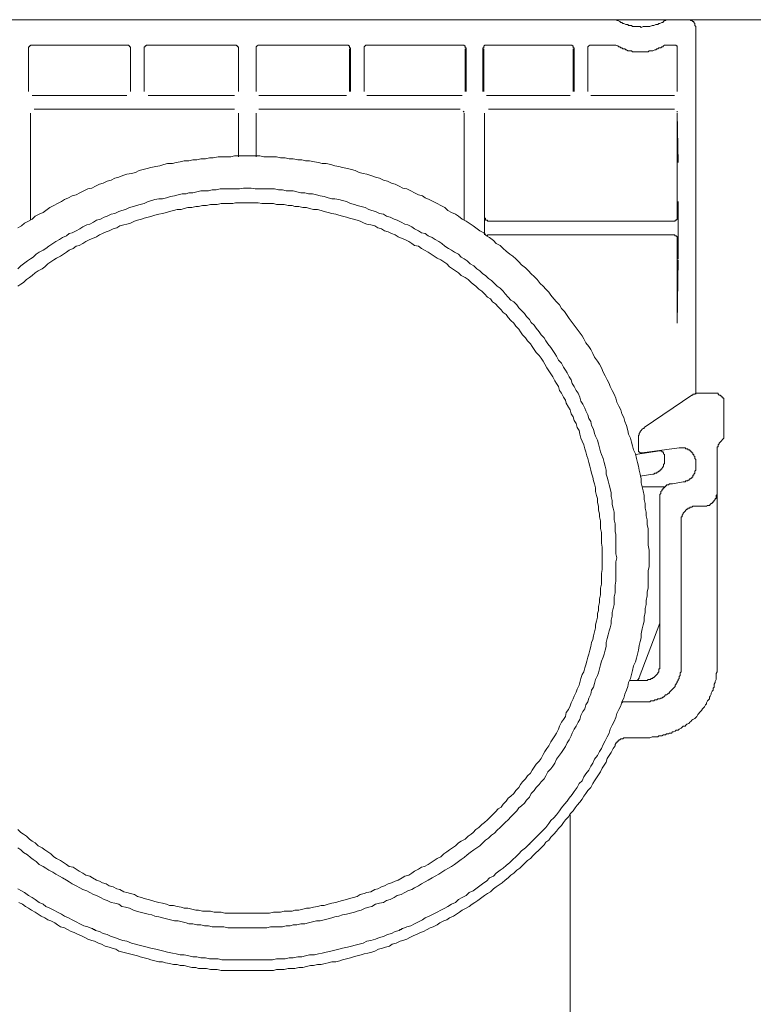
# Model space of a CAD drawing. Units: inches. Extents: x -1263 to 2355, y -1587 to 1016.
# Drawn here: x -195 to -92, y -863 to -726 of the extents above; entities that cross this region are included whole.
import ezdxf

# ---------------------------------------------------------------- set-up
doc = ezdxf.new("R2010")
doc.units = ezdxf.units.IN
doc.header["$MEASUREMENT"] = 0
doc.layers.add('图层 1', color=7, linetype='Continuous')

msp = doc.modelspace()

# ---------------------------------------------------------------- linework, layer by layer
at = {"layer": '图层 1', "color": 7, "lineweight": 9}
for points in [[(-412.9, -725.74), (87.1, -725.74)], [(-111.35, -725.86), (-111.35, -725.74), (-111.49, -725.74), (-111.62, -725.74)], [(-111.35, -725.86), (-111.21, -725.86), (-110.94, -725.99), (-110.81, -726.15), (-110.67, -726.15), (-110.53, -726.26), (-110.4, -726.26), (-110.13, -726.4), (-110, -726.4), (-109.85, -726.4), (-109.72, -726.56), (-109.45, -726.56), (-109.32, -726.56), (-109.18, -726.68), (-109.04, -726.68), (-108.78, -726.68), (-108.63, -726.68), (-108.5, -726.68), (-108.24, -726.68), (-108.1, -726.68), (-107.95, -726.81), (-107.69, -726.68), (-107.55, -726.68), (-107.41, -726.68), (-107.14, -726.68), (-107.01, -726.68), (-106.87, -726.68), (-106.74, -726.68), (-106.46, -726.56), (-106.33, -726.56), (-106.2, -726.56), (-105.92, -726.4), (-105.78, -726.4), (-105.65, -726.4), (-105.52, -726.26), (-105.38, -726.26), (-105.11, -726.15), (-104.97, -726.15), (-104.84, -725.99), (-104.7, -725.86), (-104.56, -725.86)], [(-104.3, -725.74), (-104.44, -725.74), (-104.56, -725.86)], [(-100.36, -726.81), (-100.36, -726.68), (-100.5, -726.56), (-100.5, -726.4), (-100.5, -726.26), (-100.64, -726.15), (-100.64, -725.99), (-100.76, -725.99), (-100.91, -725.86), (-101.04, -725.86), (-101.17, -725.74), (-101.31, -725.74), (-101.44, -725.74)], [(-100.36, -777.97), (-100.36, -726.81)], [(-192.88, -729.27), (-193.01, -729.27), (-193.15, -729.27), (-193.15, -729.38), (-193.28, -729.38), (-193.28, -729.52), (-193.42, -729.52), (-193.42, -729.66), (-193.42, -729.79)], [(-193.42, -729.79), (-193.42, -735.77)], [(-193.42, -735.77), (-193.42, -729.79)], [(-179.72, -729.27), (-192.88, -729.27)], [(-179.18, -729.79), (-179.18, -729.66), (-179.18, -729.52), (-179.31, -729.52), (-179.31, -729.38), (-179.44, -729.38), (-179.44, -729.27), (-179.58, -729.27), (-179.72, -729.27)], [(-179.18, -729.79), (-179.18, -735.77)], [(-179.18, -735.77), (-179.18, -729.79)], [(-176.74, -729.27), (-176.87, -729.27), (-177, -729.27), (-177, -729.38), (-177.14, -729.38), (-177.14, -729.52), (-177.28, -729.52), (-177.28, -729.66), (-177.28, -729.79)], [(-177.28, -729.79), (-177.28, -735.77)], [(-177.28, -735.77), (-177.28, -729.79)], [(-164.66, -729.27), (-176.74, -729.27)], [(-164.11, -729.79), (-164.11, -729.66), (-164.11, -729.52), (-164.26, -729.52), (-164.26, -729.38), (-164.39, -729.38), (-164.39, -729.27), (-164.53, -729.27), (-164.66, -729.27)], [(-164.11, -729.79), (-164.11, -735.77)], [(-164.11, -735.77), (-164.11, -729.79)], [(-161.27, -729.27), (-161.4, -729.27), (-161.54, -729.38), (-161.68, -729.52), (-161.68, -729.66), (-161.68, -729.79)], [(-161.68, -729.79), (-161.68, -735.77)], [(-161.68, -735.77), (-161.68, -729.79)], [(-149.06, -729.27), (-161.27, -729.27)], [(-148.51, -729.79), (-148.51, -729.66), (-148.66, -729.66), (-148.66, -729.52), (-148.66, -729.38), (-148.8, -729.38), (-148.8, -729.27), (-148.92, -729.27), (-149.06, -729.27)], [(-148.66, -729.79), (-148.66, -735.77)], [(-148.51, -735.77), (-148.51, -729.79)], [(-146.22, -729.27), (-146.35, -729.27), (-146.48, -729.38), (-146.61, -729.52), (-146.61, -729.66), (-146.61, -729.79)], [(-146.61, -729.79), (-146.61, -735.77)], [(-146.61, -735.77), (-146.61, -729.79)], [(-132.92, -729.27), (-146.22, -729.27)], [(-132.37, -729.79), (-132.37, -729.66), (-132.51, -729.66), (-132.51, -729.52), (-132.51, -729.38), (-132.64, -729.38), (-132.64, -729.27), (-132.78, -729.27), (-132.92, -729.27)], [(-132.51, -729.79), (-132.51, -735.77)], [(-132.37, -735.77), (-132.37, -729.79)], [(-129.52, -729.27), (-129.66, -729.27), (-129.8, -729.27), (-129.8, -729.38), (-129.93, -729.38), (-129.93, -729.52), (-129.93, -729.66), (-130.07, -729.66), (-130.07, -729.79)], [(-130.07, -729.79), (-130.07, -735.77)], [(-129.93, -735.77), (-129.93, -729.79)], [(-117.86, -729.27), (-129.52, -729.27)], [(-117.31, -729.79), (-117.31, -729.66), (-117.45, -729.66), (-117.45, -729.52), (-117.45, -729.38), (-117.59, -729.38), (-117.59, -729.27), (-117.73, -729.27), (-117.86, -729.27)], [(-117.45, -729.79), (-117.45, -735.77)], [(-117.31, -735.77), (-117.31, -729.79)], [(-115.01, -729.27), (-115.15, -729.27), (-115.28, -729.38), (-115.42, -729.52), (-115.42, -729.66), (-115.42, -729.79)], [(-115.42, -729.79), (-115.42, -735.77)], [(-115.42, -735.77), (-115.42, -729.79)], [(-111.75, -729.27), (-115.01, -729.27)], [(-111.49, -729.27), (-111.62, -729.27), (-111.75, -729.27)], [(-111.49, -729.27), (-111.21, -729.38), (-111.08, -729.52), (-110.94, -729.52), (-110.81, -729.66), (-110.67, -729.66), (-110.53, -729.79), (-110.26, -729.79), (-110.13, -729.93), (-110, -729.93), (-109.85, -730.06), (-109.59, -730.06), (-109.45, -730.06), (-109.32, -730.06), (-109.18, -730.21), (-108.91, -730.21), (-108.78, -730.21), (-108.63, -730.21), (-108.36, -730.21), (-108.24, -730.21), (-108.1, -730.21), (-107.81, -730.21), (-107.69, -730.21), (-107.55, -730.21), (-107.28, -730.21), (-107.14, -730.21), (-107.01, -730.21), (-106.87, -730.06), (-106.6, -730.06), (-106.46, -730.06), (-106.33, -730.06), (-106.05, -729.93), (-105.92, -729.93), (-105.78, -729.79), (-105.65, -729.79), (-105.52, -729.66), (-105.24, -729.66), (-105.11, -729.52), (-104.97, -729.52), (-104.84, -729.38), (-104.7, -729.27)], [(-104.44, -729.27), (-104.56, -729.27), (-104.7, -729.27)], [(-103.34, -729.27), (-104.44, -729.27)], [(-102.94, -729.79), (-102.94, -729.66), (-102.94, -729.52), (-102.94, -729.38), (-103.07, -729.38), (-103.07, -729.27), (-103.21, -729.27), (-103.34, -729.27)], [(-102.94, -729.79), (-102.94, -735.77)], [(-102.94, -735.77), (-102.94, -729.79)], [(-192.88, -736.32), (-179.72, -736.32)], [(-179.72, -736.32), (-192.88, -736.32)], [(-176.74, -736.32), (-164.66, -736.32)], [(-164.66, -736.32), (-176.74, -736.32)], [(-161.27, -736.32), (-149.06, -736.32)], [(-149.06, -736.32), (-161.13, -736.32)], [(-146.22, -736.32), (-132.92, -736.32)], [(-132.92, -736.32), (-146.07, -736.32)], [(-129.52, -736.32), (-117.86, -736.32)], [(-117.86, -736.32), (-129.52, -736.32)], [(-115.01, -736.32), (-103.34, -736.32)], [(-103.34, -736.32), (-114.88, -736.32)], [(-192.6, -738.21), (-164.66, -738.21)], [(-164.66, -738.21), (-192.6, -738.21)], [(-133.19, -738.21), (-161.27, -738.21)], [(-161.13, -738.21), (-133.19, -738.21)], [(-132.78, -738.49), (-132.78, -738.49)], [(-132.64, -738.62), (-132.78, -738.49)], [(-129.25, -738.21), (-103.34, -738.21)], [(-129.25, -738.21), (-103.34, -738.21)], [(-102.94, -738.62), (-102.94, -738.49)], [(-193.15, -753.69), (-193.15, -738.76)], [(-193.15, -738.76), (-193.15, -745.67)], [(-164.11, -738.76), (-164.11, -744.85)], [(-164.11, -744.85), (-164.11, -738.76)], [(-161.68, -738.76), (-161.68, -744.85)], [(-161.68, -744.85), (-161.68, -738.76)], [(-132.64, -745.67), (-132.64, -738.76)], [(-132.64, -738.76), (-132.64, -753.69)], [(-129.8, -753.27), (-129.8, -738.76)], [(-129.8, -745.67), (-129.8, -738.76)], [(-102.94, -738.76), (-102.81, -745.67)], [(-102.94, -738.76), (-102.94, -753.27)], [(-106.87, -800.77), (-106.87, -800.23), (-106.87, -799.68), (-107.01, -799.02), (-107.01, -798.47), (-107.01, -797.93), (-107.01, -797.24), (-107.01, -796.7), (-107.14, -796.15), (-107.14, -795.49), (-107.28, -794.93), (-107.28, -794.4), (-107.41, -793.85), (-107.41, -793.17), (-107.55, -792.62), (-107.55, -792.1), (-107.69, -791.42), (-107.81, -790.87), (-107.95, -790.33), (-107.95, -789.76), (-108.1, -789.09), (-108.24, -788.56), (-108.36, -788), (-108.5, -787.46), (-108.63, -786.94), (-108.78, -786.25), (-109.04, -785.71), (-109.18, -785.17), (-109.32, -784.62), (-109.45, -784.09), (-109.72, -783.52), (-109.85, -783), (-110, -782.32), (-110.26, -781.78), (-110.4, -781.22), (-110.67, -780.7), (-110.81, -780.13), (-111.08, -779.61), (-111.35, -779.06), (-111.49, -778.52), (-111.75, -777.97), (-112.03, -777.43), (-112.3, -776.9), (-112.42, -776.47), (-112.71, -775.94), (-112.97, -775.39), (-113.25, -774.86), (-113.51, -774.3), (-113.79, -773.76), (-114.06, -773.37), (-114.47, -772.81), (-114.73, -772.26), (-115.01, -771.73), (-115.28, -771.32), (-115.69, -770.78), (-115.96, -770.23), (-116.22, -769.83), (-116.64, -769.28), (-116.9, -768.87), (-117.31, -768.34), (-117.59, -767.94), (-118, -767.39), (-118.27, -766.98), (-118.67, -766.43), (-119.08, -766.02), (-119.35, -765.48), (-119.76, -765.07), (-120.17, -764.66), (-120.57, -764.13), (-120.84, -763.73), (-121.25, -763.31), (-121.66, -762.91), (-122.06, -762.5), (-122.47, -761.95), (-122.88, -761.54), (-123.29, -761.15), (-123.69, -760.74), (-124.1, -760.34), (-124.64, -759.92), (-125.05, -759.51), (-125.46, -759.1), (-125.86, -758.7), (-126.27, -758.44), (-126.81, -758.01), (-127.22, -757.63), (-127.63, -757.22), (-128.17, -756.92), (-128.58, -756.54), (-129.12, -756.12), (-129.52, -755.85), (-129.93, -755.44), (-130.48, -755.19), (-131.02, -754.76), (-131.42, -754.49), (-131.97, -754.1), (-132.37, -753.82), (-132.92, -753.55), (-133.46, -753.14), (-133.87, -752.86), (-134.4, -752.6), (-134.95, -752.32), (-135.36, -751.91), (-135.9, -751.66), (-136.44, -751.37), (-136.98, -751.1), (-137.52, -750.82), (-138.08, -750.57), (-138.48, -750.29), (-139.02, -750.16), (-139.56, -749.89), (-140.11, -749.61), (-140.65, -749.33), (-141.2, -749.21), (-141.73, -748.93), (-142.28, -748.66), (-142.81, -748.53), (-143.36, -748.25), (-143.91, -748.12), (-144.45, -747.84), (-145, -747.71), (-145.67, -747.45), (-146.22, -747.29), (-146.76, -747.16), (-147.29, -747.04), (-147.84, -746.77), (-148.38, -746.61), (-148.92, -746.5), (-149.6, -746.36), (-150.15, -746.22), (-150.69, -746.09), (-151.23, -745.94), (-151.91, -745.81), (-152.45, -745.81), (-152.98, -745.67), (-153.54, -745.54), (-154.21, -745.41), (-154.76, -745.41), (-155.3, -745.27), (-155.84, -745.27), (-156.52, -745.13), (-157.06, -745.13), (-157.6, -745), (-158.28, -745), (-158.82, -744.85), (-159.37, -744.85), (-160.05, -744.85), (-160.59, -744.85), (-161.13, -744.73), (-161.68, -744.73), (-162.36, -744.73), (-162.89, -744.73), (-163.44, -744.73), (-164.11, -744.73), (-164.66, -744.73), (-165.2, -744.85), (-165.88, -744.85), (-166.43, -744.85), (-166.96, -744.85), (-167.65, -745), (-168.19, -745), (-168.73, -745.13), (-169.4, -745.13), (-169.95, -745.27), (-170.49, -745.27), (-171.04, -745.41), (-171.71, -745.41), (-172.26, -745.54), (-172.8, -745.67), (-173.35, -745.81), (-174.03, -745.81), (-174.56, -745.94), (-175.1, -746.09), (-175.64, -746.22), (-176.33, -746.36), (-176.87, -746.5), (-177.41, -746.61), (-177.96, -746.77), (-178.5, -747.04), (-179.04, -747.16), (-179.72, -747.29), (-180.25, -747.45), (-180.8, -747.71), (-181.35, -747.84), (-181.89, -748.12), (-182.43, -748.25), (-182.98, -748.53), (-183.52, -748.66), (-184.05, -748.93), (-184.6, -749.21), (-185.15, -749.33), (-185.69, -749.61), (-186.23, -749.89), (-186.77, -750.16), (-187.31, -750.29), (-187.85, -750.57), (-188.4, -750.82), (-188.81, -751.1), (-189.35, -751.37), (-189.89, -751.66), (-190.43, -751.91), (-190.97, -752.32), (-191.38, -752.6), (-191.93, -752.86), (-192.47, -753.14), (-192.88, -753.55), (-193.42, -753.82), (-193.96, -754.1), (-194.37, -754.49), (-194.91, -754.76)], [(-111.35, -800.77), (-111.49, -800.23), (-111.49, -799.68), (-111.49, -799.14), (-111.49, -798.59), (-111.49, -798.04), (-111.49, -797.52), (-111.62, -797.1), (-111.62, -796.56), (-111.62, -796.01), (-111.75, -795.49), (-111.75, -794.93), (-111.75, -794.4), (-111.89, -793.85), (-112.03, -793.31), (-112.03, -792.77), (-112.16, -792.21), (-112.16, -791.69), (-112.3, -791.12), (-112.42, -790.6), (-112.57, -790.05), (-112.71, -789.51), (-112.84, -789.09), (-112.84, -788.56), (-112.97, -788), (-113.11, -787.46), (-113.25, -786.94), (-113.51, -786.37), (-113.65, -785.97), (-113.79, -785.43), (-113.93, -784.89), (-114.06, -784.34), (-114.33, -783.8), (-114.47, -783.41), (-114.61, -782.84), (-114.88, -782.32), (-115.01, -781.78), (-115.28, -781.36), (-115.42, -780.81), (-115.69, -780.27), (-115.83, -779.88), (-116.1, -779.34), (-116.37, -778.92), (-116.51, -778.37), (-116.77, -777.83), (-117.05, -777.43), (-117.31, -776.9), (-117.59, -776.47), (-117.73, -775.94), (-118, -775.54), (-118.27, -774.99), (-118.53, -774.58), (-118.8, -774.17), (-119.08, -773.62), (-119.49, -773.22), (-119.76, -772.67), (-120.02, -772.26), (-120.3, -771.85), (-120.57, -771.46), (-120.98, -770.92), (-121.25, -770.5), (-121.52, -770.1), (-121.92, -769.69), (-122.21, -769.28), (-122.6, -768.75), (-122.88, -768.34), (-123.29, -767.94), (-123.56, -767.52), (-123.96, -767.11), (-124.24, -766.71), (-124.64, -766.3), (-125.05, -765.91), (-125.32, -765.48), (-125.72, -765.07), (-126.14, -764.82), (-126.54, -764.41), (-126.95, -763.97), (-127.22, -763.59), (-127.63, -763.18), (-128.03, -762.91), (-128.44, -762.5), (-128.85, -762.09), (-129.25, -761.83), (-129.66, -761.42), (-130.07, -761.15), (-130.48, -760.74), (-130.89, -760.46), (-131.29, -760.06), (-131.83, -759.79), (-132.24, -759.38), (-132.64, -759.1), (-133.05, -758.83), (-133.46, -758.44), (-134, -758.15), (-134.4, -757.88), (-134.82, -757.63), (-135.36, -757.33), (-135.77, -756.92), (-136.17, -756.67), (-136.72, -756.4), (-137.12, -756.12), (-137.66, -755.85), (-138.08, -755.57), (-138.62, -755.44), (-139.02, -755.19), (-139.56, -754.89), (-139.97, -754.64), (-140.52, -754.35), (-140.92, -754.23), (-141.46, -753.96), (-142, -753.69), (-142.42, -753.55), (-142.96, -753.27), (-143.49, -753.14), (-143.91, -752.86), (-144.45, -752.74), (-145, -752.46), (-145.54, -752.32), (-145.94, -752.19), (-146.48, -751.91), (-147.03, -751.77), (-147.57, -751.66), (-147.97, -751.51), (-148.51, -751.37), (-149.06, -751.1), (-149.6, -750.96), (-150.15, -750.82), (-150.69, -750.7), (-151.09, -750.7), (-151.64, -750.57), (-152.18, -750.41), (-152.72, -750.29), (-153.27, -750.16), (-153.81, -750.03), (-154.35, -750.03), (-154.89, -749.89), (-155.43, -749.89), (-155.98, -749.73), (-156.52, -749.61), (-156.93, -749.61), (-157.47, -749.61), (-158.01, -749.48), (-158.56, -749.48), (-159.1, -749.33), (-159.64, -749.33), (-160.18, -749.33), (-160.73, -749.33), (-161.27, -749.33), (-161.81, -749.33), (-162.36, -749.21), (-162.89, -749.21), (-163.44, -749.21), (-163.98, -749.33), (-164.53, -749.33), (-165.07, -749.33), (-165.61, -749.33), (-166.15, -749.33), (-166.69, -749.33), (-167.24, -749.48), (-167.78, -749.48), (-168.33, -749.61), (-168.87, -749.61), (-169.4, -749.61), (-169.95, -749.73), (-170.49, -749.89), (-171.04, -749.89), (-171.44, -750.03), (-171.98, -750.03), (-172.53, -750.16), (-173.07, -750.29), (-173.61, -750.41), (-174.16, -750.57), (-174.7, -750.7), (-175.24, -750.7), (-175.78, -750.82), (-176.19, -750.96), (-176.74, -751.1), (-177.28, -751.37), (-177.82, -751.51), (-178.36, -751.66), (-178.77, -751.77), (-179.31, -751.91), (-179.86, -752.19), (-180.4, -752.32), (-180.8, -752.46), (-181.35, -752.74), (-181.89, -752.86), (-182.43, -753.14), (-182.84, -753.27), (-183.38, -753.55), (-183.92, -753.69), (-184.33, -753.96), (-184.87, -754.23), (-185.28, -754.35), (-185.82, -754.64), (-186.23, -754.89), (-186.77, -755.19), (-187.31, -755.44), (-187.72, -755.57), (-188.13, -755.85), (-188.67, -756.12), (-189.08, -756.4), (-189.62, -756.67), (-190.03, -756.92), (-190.57, -757.33), (-190.97, -757.63), (-191.38, -757.88), (-191.93, -758.15), (-192.33, -758.44), (-192.74, -758.83), (-193.15, -759.1), (-193.55, -759.38), (-194.09, -759.79), (-194.5, -760.06), (-194.91, -760.46)], [(-113.39, -800.77), (-113.39, -800.36), (-113.39, -799.81), (-113.39, -799.28), (-113.51, -798.72), (-113.51, -798.2), (-113.51, -797.65), (-113.51, -797.24), (-113.65, -796.7), (-113.65, -796.15), (-113.65, -795.6), (-113.79, -795.06), (-113.79, -794.65), (-113.93, -794.13), (-113.93, -793.56), (-114.06, -793.04), (-114.06, -792.49), (-114.19, -792.1), (-114.33, -791.53), (-114.33, -791.01), (-114.47, -790.44), (-114.61, -790.05), (-114.73, -789.51), (-114.88, -788.97), (-115.01, -788.56), (-115.15, -788), (-115.28, -787.46), (-115.42, -786.94), (-115.55, -786.53), (-115.69, -785.97), (-115.83, -785.57), (-115.96, -785.02), (-116.22, -784.5), (-116.37, -784.09), (-116.51, -783.52), (-116.64, -783), (-116.9, -782.58), (-117.05, -782.05), (-117.31, -781.64), (-117.45, -781.09), (-117.73, -780.7), (-117.86, -780.13), (-118.12, -779.74), (-118.41, -779.2), (-118.53, -778.78), (-118.8, -778.37), (-119.08, -777.83), (-119.35, -777.43), (-119.49, -776.9), (-119.76, -776.47), (-120.02, -776.08), (-120.3, -775.54), (-120.57, -775.13), (-120.84, -774.71), (-121.11, -774.3), (-121.39, -773.76), (-121.66, -773.37), (-121.92, -772.94), (-122.21, -772.55), (-122.6, -772.14), (-122.88, -771.73), (-123.15, -771.32), (-123.42, -770.92), (-123.83, -770.5), (-124.1, -770.1), (-124.5, -769.69), (-124.78, -769.28), (-125.05, -768.87), (-125.46, -768.48), (-125.72, -768.05), (-126.14, -767.66), (-126.54, -767.26), (-126.81, -766.85), (-127.22, -766.57), (-127.49, -766.18), (-127.9, -765.75), (-128.3, -765.34), (-128.71, -765.07), (-128.98, -764.66), (-129.4, -764.41), (-129.8, -763.97), (-130.2, -763.59), (-130.61, -763.31), (-131.02, -762.91), (-131.42, -762.63), (-131.7, -762.38), (-132.1, -761.95), (-132.51, -761.68), (-133.05, -761.42), (-133.46, -761.01), (-133.87, -760.74), (-134.28, -760.46), (-134.69, -760.19), (-135.09, -759.79), (-135.5, -759.51), (-135.9, -759.24), (-136.44, -758.99), (-136.85, -758.7), (-137.26, -758.44), (-137.66, -758.15), (-138.2, -757.88), (-138.62, -757.63), (-139.02, -757.33), (-139.56, -757.22), (-139.97, -756.92), (-140.38, -756.67), (-140.92, -756.4), (-141.32, -756.26), (-141.88, -755.99), (-142.28, -755.72), (-142.81, -755.57), (-143.23, -755.31), (-143.77, -755.19), (-144.18, -754.89), (-144.71, -754.76), (-145.12, -754.49), (-145.67, -754.35), (-146.22, -754.23), (-146.61, -754.1), (-147.16, -753.82), (-147.57, -753.69), (-148.11, -753.55), (-148.66, -753.41), (-149.06, -753.27), (-149.6, -753.14), (-150.15, -753), (-150.55, -752.86), (-151.09, -752.74), (-151.64, -752.6), (-152.18, -752.46), (-152.59, -752.32), (-153.13, -752.19), (-153.67, -752.19), (-154.21, -752.05), (-154.62, -751.91), (-155.17, -751.91), (-155.71, -751.77), (-156.25, -751.77), (-156.66, -751.66), (-157.21, -751.66), (-157.74, -751.51), (-158.28, -751.51), (-158.82, -751.51), (-159.23, -751.37), (-159.78, -751.37), (-160.32, -751.37), (-160.86, -751.37), (-161.4, -751.25), (-161.81, -751.25), (-162.36, -751.25), (-162.89, -751.25), (-163.44, -751.25), (-163.98, -751.25), (-164.53, -751.25), (-164.93, -751.37), (-165.47, -751.37), (-166.01, -751.37), (-166.56, -751.37), (-167.1, -751.51), (-167.5, -751.51), (-168.05, -751.51), (-168.59, -751.66), (-169.14, -751.66), (-169.68, -751.77), (-170.09, -751.77), (-170.63, -751.91), (-171.17, -751.91), (-171.71, -752.05), (-172.12, -752.19), (-172.66, -752.19), (-173.2, -752.32), (-173.75, -752.46), (-174.16, -752.6), (-174.7, -752.74), (-175.24, -752.86), (-175.78, -753), (-176.19, -753.14), (-176.74, -753.27), (-177.28, -753.41), (-177.67, -753.55), (-178.22, -753.69), (-178.64, -753.82), (-179.18, -754.1), (-179.72, -754.23), (-180.13, -754.35), (-180.67, -754.49), (-181.08, -754.76), (-181.62, -754.89), (-182.16, -755.19), (-182.56, -755.31), (-183.11, -755.57), (-183.52, -755.72), (-183.92, -755.99), (-184.47, -756.26), (-184.87, -756.4), (-185.42, -756.67), (-185.82, -756.92), (-186.36, -757.22), (-186.77, -757.33), (-187.17, -757.63), (-187.72, -757.88), (-188.13, -758.15), (-188.53, -758.44), (-188.95, -758.7), (-189.49, -758.99), (-189.89, -759.24), (-190.3, -759.51), (-190.7, -759.79), (-191.11, -760.19), (-191.52, -760.46), (-192.07, -760.74), (-192.47, -761.01), (-192.88, -761.42), (-193.28, -761.68), (-193.69, -761.95), (-194.09, -762.38), (-194.5, -762.63), (-194.91, -762.91)], [(-193.15, -751.1), (-193.15, -753.69)], [(-132.64, -753.69), (-132.64, -751.1)], [(-129.8, -755.72), (-129.8, -751.1)], [(-102.81, -751.1), (-102.81, -759.1)], [(-129.8, -753.27), (-129.8, -753.41), (-129.66, -753.41), (-129.66, -753.55), (-129.66, -753.69), (-129.52, -753.69), (-129.4, -753.69), (-129.4, -753.82), (-129.25, -753.82)], [(-103.34, -753.82), (-103.21, -753.82), (-103.21, -753.69), (-103.07, -753.69), (-102.94, -753.55), (-102.94, -753.41), (-102.94, -753.27)], [(-103.34, -753.82), (-129.25, -753.82)], [(-129.25, -755.72), (-129.4, -755.72), (-129.4, -755.85), (-129.52, -755.85)], [(-129.25, -755.72), (-103.34, -755.72)], [(-102.94, -756.26), (-102.94, -756.12), (-102.94, -755.99), (-103.07, -755.85), (-103.21, -755.85), (-103.34, -755.72)], [(-102.94, -756.26), (-102.94, -768.05)], [(-102.81, -759.24), (-102.94, -768.05)], [(-100.91, -778.11), (-107.55, -782.58)], [(-99.82, -777.83), (-99.95, -777.83), (-100.09, -777.83), (-100.23, -777.83), (-100.36, -777.83), (-100.5, -777.97), (-100.64, -777.97), (-100.76, -777.97), (-100.76, -778.11), (-100.91, -778.11)], [(-97.65, -777.83), (-99.82, -777.83)], [(-97.24, -777.97), (-97.24, -777.83), (-97.37, -777.83), (-97.51, -777.83), (-97.65, -777.83)], [(-97.24, -777.97), (-97.11, -778.11), (-96.97, -778.11), (-96.83, -778.24), (-96.7, -778.24)], [(-96.43, -778.78), (-96.43, -778.66), (-96.43, -778.52), (-96.56, -778.52), (-96.56, -778.37), (-96.7, -778.37), (-96.7, -778.24)], [(-96.43, -783.8), (-96.43, -778.78)], [(-107.55, -782.58), (-107.55, -782.73), (-107.69, -782.73), (-107.81, -782.84), (-107.95, -783), (-108.1, -783.14), (-108.1, -783.27), (-108.24, -783.41), (-108.24, -783.52), (-108.24, -783.68), (-108.36, -783.68), (-108.36, -783.8), (-108.36, -783.93), (-108.36, -784.09), (-108.36, -784.2)], [(-96.56, -784.2), (-96.43, -784.09), (-96.43, -783.93), (-96.43, -783.8)], [(-108.36, -784.2), (-108.36, -785.57)], [(-96.83, -784.5), (-96.97, -784.62), (-97.11, -784.76), (-97.11, -784.89), (-97.24, -785.02), (-97.24, -785.17), (-97.24, -785.29), (-97.37, -785.29), (-97.37, -785.43), (-97.37, -785.57), (-97.37, -785.71), (-97.37, -785.85)], [(-96.83, -784.5), (-96.56, -784.2)], [(-105.38, -785.85), (-108.78, -786.37)], [(-108.36, -785.57), (-108.36, -785.71), (-108.36, -785.85), (-108.36, -785.97), (-108.24, -785.97), (-108.1, -786.12), (-107.95, -786.12), (-107.81, -786.12)], [(-107.81, -786.12), (-102.67, -785.43)], [(-104.7, -786.37), (-104.84, -786.25), (-104.84, -786.12), (-104.97, -785.97), (-105.11, -785.97), (-105.11, -785.85), (-105.24, -785.85), (-105.38, -785.85)], [(-104.7, -786.8), (-104.7, -786.37)], [(-100.36, -787.32), (-100.36, -787.21), (-100.36, -787.07), (-100.5, -786.94), (-100.5, -786.8), (-100.5, -786.64), (-100.64, -786.53), (-100.64, -786.37), (-100.76, -786.37), (-100.76, -786.25), (-100.76, -786.12), (-100.91, -786.12), (-100.91, -785.97), (-101.04, -785.97), (-101.04, -785.85), (-101.17, -785.85), (-101.17, -785.71), (-101.31, -785.71), (-101.44, -785.71), (-101.44, -785.57), (-101.58, -785.57), (-101.72, -785.57), (-101.85, -785.43), (-101.99, -785.43), (-102.13, -785.43), (-102.25, -785.43), (-102.4, -785.43), (-102.53, -785.43), (-102.67, -785.43)], [(-97.37, -815.83), (-97.37, -785.85)], [(-106.33, -789.09), (-106.2, -789.09), (-106.05, -788.97), (-105.92, -788.97), (-105.78, -788.97), (-105.78, -788.83), (-105.65, -788.83), (-105.52, -788.68), (-105.38, -788.68), (-105.38, -788.56), (-105.24, -788.56), (-105.24, -788.41), (-105.11, -788.41), (-105.11, -788.3), (-104.97, -788.15), (-104.84, -788), (-104.84, -787.87), (-104.84, -787.74), (-104.7, -787.62), (-104.7, -787.46), (-104.7, -787.32), (-104.7, -787.21), (-104.7, -787.07), (-104.7, -786.94), (-104.7, -786.8)], [(-100.36, -788.41), (-100.36, -787.21)], [(-100.36, -787.32), (-100.36, -788.15)], [(-108.1, -789.36), (-106.33, -789.09)], [(-102.13, -790.17), (-101.99, -790.17), (-101.85, -790.17), (-101.72, -790.05), (-101.58, -790.05), (-101.44, -790.05), (-101.44, -789.92), (-101.31, -789.92), (-101.17, -789.76), (-101.04, -789.76), (-101.04, -789.65), (-100.91, -789.65), (-100.91, -789.51), (-100.76, -789.51), (-100.76, -789.36), (-100.76, -789.24), (-100.64, -789.24), (-100.64, -789.09), (-100.5, -788.97), (-100.5, -788.83), (-100.5, -788.68), (-100.36, -788.56), (-100.36, -788.41), (-100.36, -788.3), (-100.36, -788.15)], [(-103.62, -790.44), (-103.75, -790.44), (-103.89, -790.44), (-104.02, -790.44), (-104.16, -790.6), (-104.3, -790.6), (-104.44, -790.6), (-104.44, -790.74), (-104.56, -790.74), (-104.56, -790.87), (-104.7, -790.87), (-104.7, -791.01), (-104.84, -791.01), (-104.84, -791.12), (-104.97, -791.12), (-104.97, -791.28), (-105.11, -791.28), (-105.11, -791.42), (-105.24, -791.53), (-105.24, -791.69), (-105.24, -791.81), (-105.38, -791.95), (-105.38, -792.1), (-105.38, -792.21), (-105.38, -792.36)], [(-102.13, -790.17), (-103.62, -790.44)], [(-107.81, -790.87), (-104.56, -790.87)], [(-99.41, -793.56), (-99.28, -793.56), (-99.13, -793.56), (-99.01, -793.56), (-98.86, -793.56), (-98.73, -793.45), (-98.6, -793.45), (-98.46, -793.45), (-98.33, -793.31), (-98.19, -793.17), (-98.06, -793.17), (-98.06, -793.04), (-97.92, -793.04), (-97.92, -792.89), (-97.78, -792.89), (-97.78, -792.77), (-97.65, -792.62), (-97.65, -792.49), (-97.51, -792.49), (-97.51, -792.36), (-97.51, -792.21), (-97.51, -792.1), (-97.37, -791.95), (-97.37, -791.81), (-97.37, -791.69), (-97.37, -791.53)], [(-105.38, -792.36), (-105.38, -815.83)], [(-100.36, -793.56), (-100.5, -793.56), (-100.64, -793.56), (-100.76, -793.56), (-100.91, -793.72), (-101.04, -793.72), (-101.17, -793.72), (-101.17, -793.85), (-101.31, -793.85), (-101.44, -793.85), (-101.44, -793.99), (-101.58, -793.99), (-101.72, -794.13), (-101.85, -794.26), (-101.99, -794.4), (-102.13, -794.52), (-102.13, -794.65), (-102.25, -794.81), (-102.25, -794.93), (-102.25, -795.06), (-102.4, -795.06), (-102.4, -795.2), (-102.4, -795.34), (-102.4, -795.49), (-102.4, -795.6)], [(-100.36, -793.56), (-99.41, -793.56)], [(-102.4, -815.83), (-102.4, -795.6)], [(-194.91, -846.91), (-194.37, -847.18), (-193.96, -847.45), (-193.42, -847.86), (-192.88, -848.13), (-192.47, -848.4), (-191.93, -848.81), (-191.38, -849.08), (-190.97, -849.36), (-190.43, -849.63), (-189.89, -849.89), (-189.35, -850.15), (-188.81, -850.43), (-188.4, -850.71), (-187.85, -850.98), (-187.31, -851.25), (-186.77, -851.5), (-186.23, -851.79), (-185.69, -852.07), (-185.15, -852.2), (-184.6, -852.47), (-184.05, -852.75), (-183.52, -852.89), (-182.98, -853.16), (-182.43, -853.28), (-181.89, -853.55), (-181.35, -853.69), (-180.8, -853.95), (-180.25, -854.1), (-179.72, -854.23), (-179.04, -854.51), (-178.5, -854.64), (-177.96, -854.78), (-177.41, -854.91), (-176.87, -855.04), (-176.33, -855.19), (-175.64, -855.32), (-175.1, -855.46), (-174.56, -855.59), (-174.03, -855.73), (-173.35, -855.87), (-172.8, -856), (-172.26, -856.14), (-171.71, -856.14), (-171.04, -856.26), (-170.49, -856.41), (-169.95, -856.41), (-169.4, -856.55), (-168.73, -856.55), (-168.19, -856.67), (-167.65, -856.67), (-166.96, -856.67), (-166.43, -856.82), (-165.88, -856.82), (-165.2, -856.82), (-164.66, -856.82), (-164.11, -856.82), (-163.44, -856.82), (-162.89, -856.82), (-162.36, -856.82), (-161.68, -856.82), (-161.13, -856.82), (-160.59, -856.82), (-160.05, -856.82), (-159.37, -856.82), (-158.82, -856.67), (-158.28, -856.67), (-157.6, -856.67), (-157.06, -856.55), (-156.52, -856.55), (-155.84, -856.41), (-155.3, -856.41), (-154.76, -856.26), (-154.21, -856.14), (-153.54, -856.14), (-152.98, -856), (-152.45, -855.87), (-151.91, -855.73), (-151.23, -855.59), (-150.69, -855.46), (-150.15, -855.32), (-149.6, -855.19), (-148.92, -855.04), (-148.38, -854.91), (-147.84, -854.78), (-147.29, -854.64), (-146.76, -854.51), (-146.22, -854.23), (-145.67, -854.1), (-145, -853.95), (-144.45, -853.69), (-143.91, -853.55), (-143.36, -853.28), (-142.81, -853.16), (-142.28, -852.89), (-141.73, -852.75), (-141.2, -852.47), (-140.65, -852.2), (-140.11, -852.07), (-139.56, -851.79), (-139.02, -851.5), (-138.48, -851.25), (-138.08, -850.98), (-137.52, -850.71), (-136.98, -850.43), (-136.44, -850.15), (-135.9, -849.89), (-135.36, -849.63), (-134.95, -849.36), (-134.4, -849.08), (-133.87, -848.81), (-133.46, -848.4), (-132.92, -848.13), (-132.37, -847.86), (-131.97, -847.45), (-131.42, -847.18), (-131.02, -846.91), (-130.48, -846.49), (-129.93, -846.09), (-129.52, -845.83), (-129.12, -845.4), (-128.58, -845.15), (-128.17, -844.74), (-127.63, -844.33), (-127.22, -844.05), (-126.81, -843.65), (-126.27, -843.23), (-125.86, -842.85), (-125.46, -842.44), (-125.05, -842.03), (-124.64, -841.6), (-124.1, -841.21), (-123.69, -840.8), (-123.29, -840.4), (-122.88, -839.99), (-122.47, -839.58), (-122.06, -839.17), (-121.66, -838.75), (-121.25, -838.37), (-120.84, -837.8), (-120.57, -837.39), (-120.17, -837.01), (-119.76, -836.6), (-119.35, -836.05), (-119.08, -835.64), (-118.67, -835.11), (-118.27, -834.68), (-118, -834.27), (-117.59, -833.75), (-117.31, -833.33), (-116.9, -832.8), (-116.64, -832.24), (-116.22, -831.84), (-115.96, -831.31), (-115.69, -830.88), (-115.28, -830.36), (-115.01, -829.81), (-114.73, -829.41), (-114.47, -828.86), (-114.06, -828.33), (-113.79, -827.76), (-113.51, -827.37), (-113.25, -826.81), (-112.97, -826.29), (-112.71, -825.73), (-112.42, -825.2), (-112.3, -824.65), (-112.03, -824.12), (-111.75, -823.57), (-111.49, -823.01), (-111.35, -822.48), (-111.08, -821.93), (-110.81, -821.4), (-110.67, -820.85), (-110.4, -820.32), (-110.26, -819.77), (-110, -819.23), (-109.85, -818.69), (-109.72, -818.14), (-109.45, -817.6), (-109.32, -817.05), (-109.18, -816.5), (-109.04, -815.83), (-108.78, -815.29), (-108.63, -814.74), (-108.5, -814.21), (-108.36, -813.66), (-108.24, -812.99), (-108.1, -812.44), (-107.95, -811.9), (-107.95, -811.35), (-107.81, -810.67), (-107.69, -810.13), (-107.55, -809.58), (-107.55, -809.05), (-107.41, -808.37), (-107.41, -807.83), (-107.28, -807.28), (-107.28, -806.74), (-107.14, -806.06), (-107.14, -805.53), (-107.01, -804.98), (-107.01, -804.3), (-107.01, -803.76), (-107.01, -803.21), (-107.01, -802.53), (-106.87, -802), (-106.87, -801.45), (-106.87, -800.77), (-106.87, -800.77)], [(-194.91, -841.21), (-194.5, -841.48), (-194.09, -841.87), (-193.55, -842.17), (-193.15, -842.56), (-192.74, -842.85), (-192.33, -843.11), (-191.93, -843.52), (-191.38, -843.79), (-190.97, -844.05), (-190.57, -844.33), (-190.03, -844.58), (-189.62, -844.88), (-189.08, -845.15), (-188.67, -845.4), (-188.13, -845.69), (-187.72, -845.95), (-187.31, -846.24), (-186.77, -846.49), (-186.23, -846.77), (-185.82, -847.03), (-185.28, -847.18), (-184.87, -847.45), (-184.33, -847.72), (-183.92, -847.86), (-183.38, -848.13), (-182.84, -848.4), (-182.43, -848.54), (-181.89, -848.81), (-181.35, -848.93), (-180.8, -849.08), (-180.4, -849.36), (-179.86, -849.47), (-179.31, -849.63), (-178.77, -849.89), (-178.36, -850.02), (-177.82, -850.15), (-177.28, -850.3), (-176.74, -850.43), (-176.19, -850.56), (-175.78, -850.71), (-175.24, -850.84), (-174.7, -850.98), (-174.16, -851.11), (-173.61, -851.25), (-173.07, -851.39), (-172.53, -851.39), (-171.98, -851.5), (-171.44, -851.66), (-171.04, -851.79), (-170.49, -851.79), (-169.95, -851.93), (-169.4, -851.93), (-168.87, -852.07), (-168.33, -852.07), (-167.78, -852.2), (-167.24, -852.2), (-166.69, -852.2), (-166.15, -852.2), (-165.61, -852.35), (-165.07, -852.35), (-164.53, -852.35), (-163.98, -852.35), (-163.44, -852.35), (-162.89, -852.35), (-162.36, -852.35), (-161.81, -852.35), (-161.27, -852.35), (-160.73, -852.35), (-160.18, -852.35), (-159.64, -852.2), (-159.1, -852.2), (-158.56, -852.2), (-158.01, -852.2), (-157.47, -852.07), (-156.93, -852.07), (-156.52, -851.93), (-155.98, -851.93), (-155.43, -851.79), (-154.89, -851.79), (-154.35, -851.66), (-153.81, -851.5), (-153.27, -851.39), (-152.72, -851.39), (-152.18, -851.25), (-151.64, -851.11), (-151.09, -850.98), (-150.69, -850.84), (-150.15, -850.71), (-149.6, -850.56), (-149.06, -850.43), (-148.51, -850.3), (-147.97, -850.15), (-147.57, -850.02), (-147.03, -849.89), (-146.48, -849.63), (-145.94, -849.47), (-145.54, -849.36), (-145, -849.08), (-144.45, -848.93), (-143.91, -848.81), (-143.49, -848.54), (-142.96, -848.4), (-142.42, -848.13), (-142, -847.86), (-141.46, -847.72), (-140.92, -847.45), (-140.52, -847.18), (-139.97, -847.03), (-139.56, -846.77), (-139.02, -846.49), (-138.62, -846.24), (-138.08, -845.95), (-137.66, -845.69), (-137.12, -845.4), (-136.72, -845.15), (-136.17, -844.88), (-135.77, -844.58), (-135.36, -844.33), (-134.82, -844.05), (-134.4, -843.79), (-134, -843.52), (-133.46, -843.11), (-133.05, -842.85), (-132.64, -842.56), (-132.24, -842.17), (-131.83, -841.87), (-131.29, -841.48), (-130.89, -841.21), (-130.48, -840.94), (-130.07, -840.52), (-129.66, -840.12), (-129.25, -839.84), (-128.85, -839.43), (-128.44, -839.17), (-128.03, -838.75), (-127.63, -838.37), (-127.22, -837.96), (-126.95, -837.69), (-126.54, -837.28), (-126.14, -836.86), (-125.72, -836.45), (-125.32, -836.05), (-125.05, -835.64), (-124.64, -835.36), (-124.24, -834.96), (-123.96, -834.57), (-123.56, -834.15), (-123.29, -833.61), (-122.88, -833.2), (-122.6, -832.8), (-122.21, -832.39), (-121.92, -831.98), (-121.52, -831.56), (-121.25, -831.16), (-120.98, -830.61), (-120.57, -830.2), (-120.3, -829.81), (-120.02, -829.41), (-119.76, -828.86), (-119.49, -828.45), (-119.08, -827.92), (-118.8, -827.49), (-118.53, -827.08), (-118.27, -826.56), (-118, -826.14), (-117.73, -825.6), (-117.59, -825.2), (-117.31, -824.65), (-117.05, -824.24), (-116.77, -823.69), (-116.51, -823.3), (-116.37, -822.76), (-116.1, -822.21), (-115.83, -821.81), (-115.69, -821.26), (-115.42, -820.85), (-115.28, -820.32), (-115.01, -819.77), (-114.88, -819.23), (-114.61, -818.82), (-114.47, -818.27), (-114.33, -817.73), (-114.06, -817.18), (-113.93, -816.79), (-113.79, -816.25), (-113.65, -815.7), (-113.51, -815.16), (-113.25, -814.61), (-113.11, -814.21), (-112.97, -813.66), (-112.84, -813.11), (-112.84, -812.58), (-112.71, -812.03), (-112.57, -811.49), (-112.42, -810.95), (-112.3, -810.54), (-112.16, -809.99), (-112.16, -809.45), (-112.03, -808.9), (-112.03, -808.37), (-111.89, -807.83), (-111.75, -807.28), (-111.75, -806.74), (-111.75, -806.19), (-111.62, -805.66), (-111.62, -805.12), (-111.62, -804.57), (-111.49, -804.03), (-111.49, -803.48), (-111.49, -802.94), (-111.49, -802.39), (-111.49, -801.86), (-111.49, -801.32), (-111.35, -800.77), (-111.35, -800.77)], [(-194.91, -838.64), (-194.5, -839.05), (-194.09, -839.3), (-193.69, -839.58), (-193.28, -839.99), (-192.88, -840.26), (-192.47, -840.52), (-192.07, -840.94), (-191.52, -841.21), (-191.11, -841.48), (-190.7, -841.76), (-190.3, -842.03), (-189.89, -842.44), (-189.49, -842.7), (-188.95, -842.96), (-188.53, -843.23), (-188.13, -843.52), (-187.72, -843.79), (-187.17, -843.91), (-186.77, -844.2), (-186.36, -844.47), (-185.82, -844.74), (-185.42, -845.01), (-184.87, -845.15), (-184.47, -845.4), (-183.92, -845.69), (-183.52, -845.83), (-183.11, -846.09), (-182.56, -846.24), (-182.16, -846.49), (-181.62, -846.63), (-181.08, -846.91), (-180.67, -847.03), (-180.13, -847.32), (-179.72, -847.45), (-179.18, -847.58), (-178.64, -847.72), (-178.22, -848), (-177.67, -848.13), (-177.28, -848.27), (-176.74, -848.4), (-176.19, -848.54), (-175.78, -848.68), (-175.24, -848.81), (-174.7, -848.93), (-174.16, -849.08), (-173.75, -849.22), (-173.2, -849.22), (-172.66, -849.36), (-172.12, -849.47), (-171.71, -849.63), (-171.17, -849.63), (-170.63, -849.77), (-170.09, -849.89), (-169.68, -849.89), (-169.14, -850.02), (-168.59, -850.02), (-168.05, -850.02), (-167.5, -850.15), (-167.1, -850.15), (-166.56, -850.15), (-166.01, -850.3), (-165.47, -850.3), (-164.93, -850.3), (-164.53, -850.3), (-163.98, -850.3), (-163.44, -850.3), (-162.89, -850.3), (-162.36, -850.3), (-161.81, -850.3), (-161.4, -850.3), (-160.86, -850.3), (-160.32, -850.3), (-159.78, -850.3), (-159.23, -850.15), (-158.82, -850.15), (-158.28, -850.15), (-157.74, -850.02), (-157.21, -850.02), (-156.66, -850.02), (-156.25, -849.89), (-155.71, -849.89), (-155.17, -849.77), (-154.62, -849.63), (-154.21, -849.63), (-153.67, -849.47), (-153.13, -849.36), (-152.59, -849.22), (-152.18, -849.22), (-151.64, -849.08), (-151.09, -848.93), (-150.55, -848.81), (-150.15, -848.68), (-149.6, -848.54), (-149.06, -848.4), (-148.66, -848.27), (-148.11, -848.13), (-147.57, -848), (-147.16, -847.72), (-146.61, -847.58), (-146.22, -847.45), (-145.67, -847.32), (-145.12, -847.03), (-144.71, -846.91), (-144.18, -846.63), (-143.77, -846.49), (-143.23, -846.24), (-142.81, -846.09), (-142.28, -845.83), (-141.88, -845.69), (-141.32, -845.4), (-140.92, -845.15), (-140.38, -845.01), (-139.97, -844.74), (-139.56, -844.47), (-139.02, -844.2), (-138.62, -843.91), (-138.2, -843.79), (-137.66, -843.52), (-137.26, -843.23), (-136.85, -842.96), (-136.44, -842.7), (-135.9, -842.44), (-135.5, -842.03), (-135.09, -841.76), (-134.69, -841.48), (-134.28, -841.21), (-133.87, -840.94), (-133.46, -840.52), (-133.05, -840.26), (-132.51, -839.99), (-132.1, -839.58), (-131.7, -839.3), (-131.42, -839.05), (-131.02, -838.64), (-130.61, -838.37), (-130.2, -837.96), (-129.8, -837.69), (-129.4, -837.28), (-128.98, -836.86), (-128.71, -836.6), (-128.3, -836.19), (-127.9, -835.77), (-127.49, -835.52), (-127.22, -835.11), (-126.81, -834.68), (-126.54, -834.27), (-126.14, -834), (-125.72, -833.61), (-125.46, -833.2), (-125.05, -832.8), (-124.78, -832.39), (-124.5, -831.98), (-124.1, -831.56), (-123.83, -831.16), (-123.42, -830.77), (-123.15, -830.36), (-122.88, -829.95), (-122.6, -829.54), (-122.21, -829.12), (-121.92, -828.74), (-121.66, -828.17), (-121.39, -827.76), (-121.11, -827.37), (-120.84, -826.97), (-120.57, -826.42), (-120.3, -826.01), (-120.02, -825.6), (-119.76, -825.2), (-119.49, -824.65), (-119.35, -824.24), (-119.08, -823.69), (-118.8, -823.3), (-118.53, -822.89), (-118.41, -822.35), (-118.12, -821.93), (-117.86, -821.4), (-117.73, -820.98), (-117.45, -820.44), (-117.31, -820.05), (-117.05, -819.48), (-116.9, -819.09), (-116.64, -818.54), (-116.51, -818.14), (-116.37, -817.6), (-116.22, -817.05), (-115.96, -816.64), (-115.83, -816.11), (-115.69, -815.7), (-115.55, -815.16), (-115.42, -814.61), (-115.28, -814.21), (-115.15, -813.66), (-115.01, -813.11), (-114.88, -812.58), (-114.73, -812.17), (-114.61, -811.63), (-114.47, -811.09), (-114.33, -810.54), (-114.33, -810.13), (-114.19, -809.58), (-114.06, -809.05), (-114.06, -808.51), (-113.93, -808.11), (-113.93, -807.55), (-113.79, -807.01), (-113.79, -806.47), (-113.65, -805.92), (-113.65, -805.53), (-113.65, -804.98), (-113.51, -804.44), (-113.51, -803.89), (-113.51, -803.34), (-113.51, -802.94), (-113.39, -802.39), (-113.39, -801.86), (-113.39, -801.32), (-113.39, -800.77), (-113.39, -800.77)], [(-108.24, -817.46), (-105.38, -809.86)], [(-107.41, -825.88), (-107.14, -825.88), (-107.01, -825.88), (-106.74, -825.88), (-106.46, -825.73), (-106.33, -825.73), (-106.05, -825.73), (-105.92, -825.73), (-105.65, -825.73), (-105.52, -825.6), (-105.24, -825.6), (-105.11, -825.6), (-104.84, -825.47), (-104.56, -825.47), (-104.44, -825.33), (-104.16, -825.33), (-104.02, -825.2), (-103.75, -825.2), (-103.62, -825.05), (-103.48, -825.05), (-103.21, -824.92), (-103.07, -824.79), (-102.81, -824.79), (-102.67, -824.65), (-102.4, -824.51), (-102.25, -824.37), (-102.13, -824.24), (-101.85, -824.24), (-101.72, -824.12), (-101.58, -823.98), (-101.31, -823.85), (-101.17, -823.69), (-101.04, -823.57), (-100.91, -823.42), (-100.76, -823.3), (-100.5, -823.16), (-100.36, -823.01), (-100.23, -822.89), (-100.09, -822.62), (-99.95, -822.48), (-99.82, -822.35), (-99.68, -822.21), (-99.55, -822.07), (-99.41, -821.81), (-99.28, -821.67), (-99.13, -821.53), (-99.01, -821.26), (-98.86, -821.14), (-98.86, -820.98), (-98.73, -820.71), (-98.6, -820.57), (-98.46, -820.44), (-98.46, -820.18), (-98.33, -820.05), (-98.19, -819.77), (-98.19, -819.62), (-98.06, -819.37), (-97.92, -819.23), (-97.92, -818.95), (-97.78, -818.82), (-97.78, -818.54), (-97.78, -818.4), (-97.65, -818.14), (-97.65, -818), (-97.51, -817.73), (-97.51, -817.6), (-97.51, -817.32), (-97.51, -817.05), (-97.51, -816.91), (-97.37, -816.64), (-97.37, -816.5), (-97.37, -816.25), (-97.37, -816.11), (-97.37, -815.83)], [(-107.41, -820.85), (-107.28, -820.85), (-107.14, -820.85), (-106.87, -820.85), (-106.74, -820.85), (-106.6, -820.71), (-106.46, -820.71), (-106.33, -820.71), (-106.2, -820.71), (-106.05, -820.57), (-105.92, -820.57), (-105.78, -820.57), (-105.65, -820.44), (-105.52, -820.44), (-105.38, -820.44), (-105.24, -820.32), (-105.11, -820.32), (-104.97, -820.18), (-104.84, -820.18), (-104.7, -820.05), (-104.56, -819.89), (-104.44, -819.89), (-104.3, -819.77), (-104.16, -819.62), (-104.02, -819.62), (-104.02, -819.48), (-103.89, -819.37), (-103.75, -819.23), (-103.62, -819.09), (-103.48, -818.95), (-103.34, -818.82), (-103.21, -818.69), (-103.21, -818.54), (-103.07, -818.4), (-103.07, -818.27), (-102.94, -818.14), (-102.94, -818), (-102.81, -817.86), (-102.81, -817.73), (-102.67, -817.6), (-102.67, -817.46), (-102.67, -817.32), (-102.53, -817.18), (-102.53, -817.05), (-102.53, -816.91), (-102.53, -816.79), (-102.4, -816.64), (-102.4, -816.38), (-102.4, -816.25), (-102.4, -816.11), (-102.4, -815.97), (-102.4, -815.83)], [(-107.41, -817.86), (-107.28, -817.86), (-107.14, -817.86), (-107.01, -817.73), (-106.87, -817.73), (-106.74, -817.73), (-106.6, -817.73), (-106.6, -817.6), (-106.46, -817.6), (-106.33, -817.6), (-106.33, -817.46), (-106.2, -817.46), (-106.05, -817.32), (-105.92, -817.18), (-105.78, -817.05), (-105.65, -816.91), (-105.65, -816.79), (-105.52, -816.64), (-105.52, -816.5), (-105.52, -816.38), (-105.52, -816.25), (-105.38, -816.25), (-105.38, -816.11), (-105.38, -815.97), (-105.38, -815.83)], [(-109.45, -817.86), (-109.59, -817.86)], [(-107.41, -817.86), (-109.45, -817.86)], [(-108.5, -817.73), (-108.36, -817.73), (-108.36, -817.6), (-108.24, -817.6), (-108.24, -817.46)], [(-109.45, -820.85), (-109.59, -820.85), (-109.85, -820.85), (-110, -820.85), (-110.13, -820.85), (-110.26, -820.85), (-110.53, -820.85), (-110.67, -820.98)], [(-109.45, -820.85), (-107.41, -820.85)], [(-109.85, -825.88), (-110, -825.88), (-110.13, -825.88), (-110.26, -825.88), (-110.4, -825.88), (-110.53, -826.01), (-110.67, -826.01), (-110.81, -826.01), (-110.94, -826.14), (-111.08, -826.14), (-111.08, -826.29), (-111.21, -826.29), (-111.21, -826.42), (-111.35, -826.42), (-111.35, -826.56), (-111.49, -826.56), (-111.49, -826.67), (-111.62, -826.81), (-111.62, -826.97)], [(-109.85, -825.88), (-107.41, -825.88)], [(-194.77, -848.81), (-194.23, -849.08), (-193.83, -849.36), (-193.42, -849.63), (-193.01, -849.89), (-192.47, -850.15), (-192.07, -850.43), (-191.66, -850.71), (-191.11, -850.98), (-190.7, -851.25), (-190.3, -851.39), (-189.75, -851.66), (-189.35, -851.93), (-188.95, -852.2), (-188.4, -852.35), (-187.99, -852.59), (-187.45, -852.89), (-187.05, -853), (-186.5, -853.28), (-186.09, -853.43), (-185.55, -853.69), (-185.15, -853.95), (-184.6, -854.1), (-184.19, -854.23), (-183.66, -854.51), (-183.25, -854.64), (-182.7, -854.91), (-182.16, -855.04), (-181.76, -855.19), (-181.21, -855.32), (-180.8, -855.59), (-180.25, -855.73), (-179.72, -855.87), (-179.31, -856), (-178.77, -856.14), (-178.22, -856.26), (-177.82, -856.41), (-177.28, -856.55), (-176.74, -856.67), (-176.33, -856.82), (-175.78, -856.96), (-175.24, -857.08), (-174.7, -857.08), (-174.29, -857.23), (-173.75, -857.35), (-173.2, -857.49), (-172.66, -857.49), (-172.26, -857.62), (-171.71, -857.62), (-171.17, -857.75), (-170.63, -857.9), (-170.09, -857.9), (-169.68, -858.03), (-169.14, -858.03), (-168.59, -858.03), (-168.05, -858.17), (-167.5, -858.17), (-167.1, -858.17), (-166.56, -858.31), (-166.01, -858.31), (-165.47, -858.31), (-164.93, -858.31), (-164.53, -858.31), (-163.98, -858.31), (-163.44, -858.31), (-162.89, -858.31), (-162.36, -858.31), (-161.81, -858.31), (-161.4, -858.31), (-160.86, -858.31), (-160.32, -858.31), (-159.78, -858.31), (-159.23, -858.31), (-158.82, -858.17), (-158.28, -858.17), (-157.74, -858.17), (-157.21, -858.03), (-156.66, -858.03), (-156.25, -858.03), (-155.71, -857.9), (-155.17, -857.9), (-154.62, -857.75), (-154.08, -857.62), (-153.67, -857.62), (-153.13, -857.49), (-152.59, -857.49), (-152.04, -857.35), (-151.64, -857.23), (-151.09, -857.08), (-150.55, -857.08), (-150.01, -856.96), (-149.6, -856.82), (-149.06, -856.67), (-148.51, -856.55), (-148.11, -856.41), (-147.57, -856.26), (-147.03, -856.14), (-146.61, -856), (-146.07, -855.87), (-145.54, -855.73), (-145.12, -855.59), (-144.58, -855.32), (-144.04, -855.19), (-143.64, -855.04), (-143.09, -854.91), (-142.69, -854.64), (-142.14, -854.51), (-141.6, -854.23), (-141.2, -854.1), (-140.65, -853.95), (-140.24, -853.69), (-139.69, -853.43), (-139.3, -853.28), (-138.75, -853), (-138.34, -852.89), (-137.8, -852.59), (-137.39, -852.35), (-136.98, -852.2), (-136.44, -851.93), (-136.04, -851.66), (-135.5, -851.39), (-135.09, -851.25), (-134.69, -850.98), (-134.14, -850.71), (-133.73, -850.43), (-133.32, -850.15), (-132.92, -849.89), (-132.37, -849.63), (-131.97, -849.36), (-131.56, -849.08), (-131.15, -848.81), (-130.74, -848.54), (-130.2, -848.13), (-129.8, -847.86), (-129.4, -847.58), (-128.98, -847.32), (-128.58, -846.91), (-128.17, -846.63), (-127.76, -846.35), (-127.35, -846.09), (-126.95, -845.69), (-126.54, -845.4), (-126.14, -845.01), (-125.72, -844.74), (-125.32, -844.33), (-124.91, -844.05), (-124.5, -843.65), (-124.24, -843.38), (-123.83, -842.96), (-123.42, -842.7), (-123.02, -842.28), (-122.6, -841.87), (-122.33, -841.6), (-121.92, -841.21), (-121.52, -840.8), (-121.25, -840.4), (-120.84, -840.12), (-120.57, -839.72), (-120.17, -839.3), (-119.76, -838.89), (-119.49, -838.5), (-119.08, -838.07), (-118.8, -837.69), (-118.53, -837.28), (-118.12, -836.86), (-117.86, -836.45), (-117.45, -836.05), (-117.18, -835.64), (-116.9, -835.25), (-116.51, -834.84), (-116.22, -834.41), (-115.96, -834), (-115.69, -833.61), (-115.42, -833.2), (-115.01, -832.8), (-114.73, -832.24), (-114.47, -831.84), (-114.19, -831.45), (-113.93, -831.04), (-113.65, -830.61), (-113.39, -830.09), (-113.11, -829.67), (-112.84, -829.26), (-112.71, -828.74), (-112.42, -828.33), (-112.16, -827.92), (-111.89, -827.37), (-111.62, -826.97)], [(-117.86, -836.6), (-117.86, -897.52)], [(-123.56, -840.67), (-123.42, -840.52), (-123.29, -840.4), (-123.15, -840.26), (-123.02, -840.12)], [(-184.6, -852.47), (-184.47, -852.47), (-184.33, -852.59), (-184.19, -852.59), (-184.05, -852.75)], [(-141.73, -852.75), (-141.6, -852.59), (-141.46, -852.59), (-141.32, -852.47), (-141.2, -852.47)]]:
    msp.add_lwpolyline(points, dxfattribs=at)

doc.saveas('drawing.dxf')
